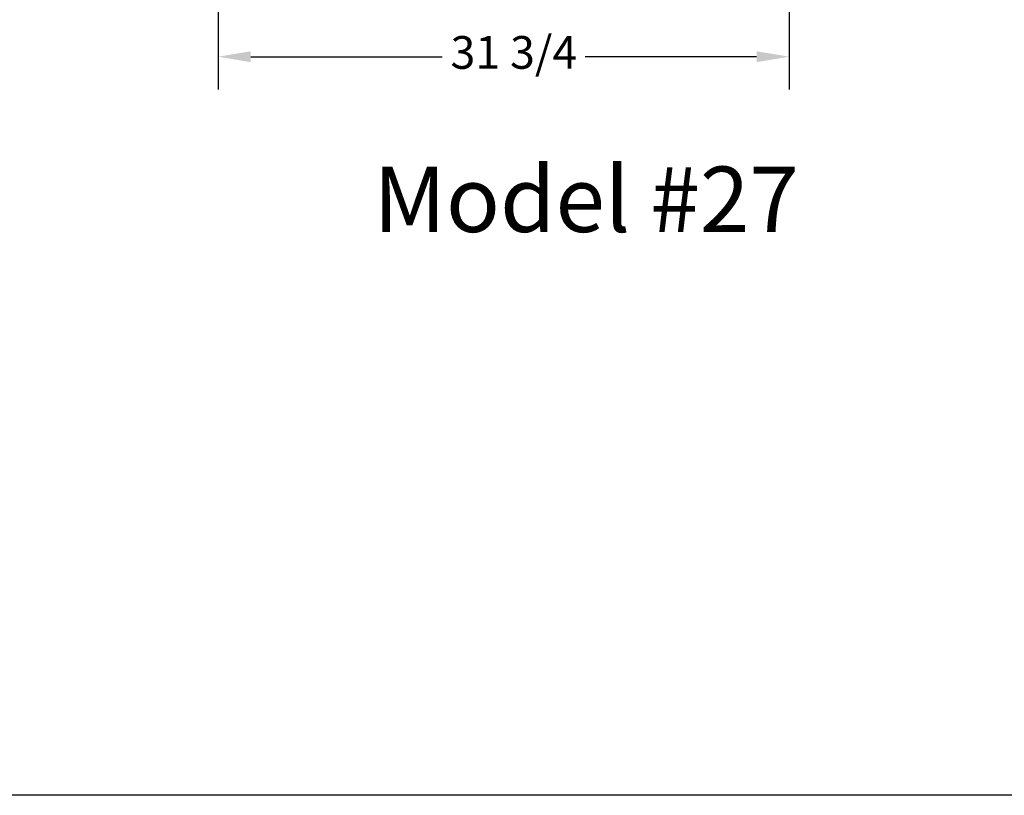
# Model space of a CAD drawing. Units: inches. Extents: x -581 to 1823, y -1793 to 168.
# Drawn here: x 595 to 649, y -1793 to -1749 of the extents above; entities that cross this region are included whole.
import ezdxf

# ---------------------------------------------------------------- set-up
doc = ezdxf.new("R2010")
doc.units = ezdxf.units.IN
doc.header["$MEASUREMENT"] = 0
doc.styles.add('Note Text (ANSI)', font='tahoma.ttf')
doc.dimstyles.new('Default (ANSI)$0', dxfattribs={"dimscale": 14.545455, "dimtxt": 0.125, "dimasz": 0.125, "dimexe": 0.125, "dimexo": 0.0625, "dimgap": 0.031496, "dimtad": 0, "dimtih": 1, "dimtoh": 1, "dimdec": 3, "dimrnd": 1e-08, "dimzin": 4, "dimdsep": 46, "dimtxsty": 'Note Text (ANSI)', "dimcen": 0.09, "dimdle": 0.393701, "dimclrd": 256, "dimclre": 256, "dimclrt": 256, "dimadec": 0, "dimazin": 1, "dimtfac": 1, "dimtdec": 3, "dimtofl": 0, "dimtmove": 0, "dimatfit": 3, "dimfxl": 1, "dimfrac": 2, "dimtolj": 1, "dimtzin": 0, "dimlwd": -1, "dimlwe": -1, "dimarcsym": 0})

# ---------------------------------------------------------------- blocks, each defined once
blk = doc.blocks.new('*D999')
at = {"transparency": 16777216}
for p, q in [((605.543, -1734.568), (605.543, -1753.358)), ((637.272, -1744.156), (637.272, -1753.358)), ((607.361, -1751.539), (617.999, -1751.539)), ((635.454, -1751.539), (625.933, -1751.539))]:
    blk.add_line(p, q, dxfattribs=at)
for points in [[(607.361, -1751.236), (607.361, -1751.842), (605.543, -1751.539)], [(635.454, -1751.236), (635.454, -1751.842), (637.272, -1751.539)]]:
    blk.add_solid(points, dxfattribs=at)
at = {"layer": 'Defpoints', "color": 0, "transparency": 16777216}
for p in [(605.543, -1733.658), (637.272, -1743.247), (637.272, -1751.539)]:
    blk.add_point(p, dxfattribs=at)
at = {"transparency": 16777216, "insert": (618.457, -1750.392), "char_height": 1.8182, "attachment_point": 1, "style": 'Note Text (ANSI)'}
blk.add_mtext('\\A1;31 3/4', dxfattribs=at)

msp = doc.modelspace()

# ---------------------------------------------------------------- linework, layer by layer
msp.add_lwpolyline([(38.91458, -1155.99872), (1823.18118, -1155.99872), (1823.18118, -1792.59031), (38.91458, -1792.59031)], close=True)

# ---------------------------------------------------------------- texts
at = {"insert": (614.17215, -1757.64725), "char_height": 3.6363636, "width": 24.2778536, "attachment_point": 1, "style": 'Note Text (ANSI)'}
msp.add_mtext('{\\H1.00001x;Model #27}', dxfattribs=at)

# ---------------------------------------------------------------- dimensions: what is measured, and where the dimension line sits
dim = msp.add_linear_dim(base=(637.27236, -1751.53935), p1=(605.54278, -1733.65845), p2=(637.27236, -1743.24703), angle=180, dimstyle='Default (ANSI)$0', override={"dimdec": 4, "dimlunit": 5})
dim.commit()
dim.dimension.update_dxf_attribs({"geometry": '*D999', "text_midpoint": (621.96601, -1751.53935), "dimtype": 160})

doc.saveas('drawing.dxf')
